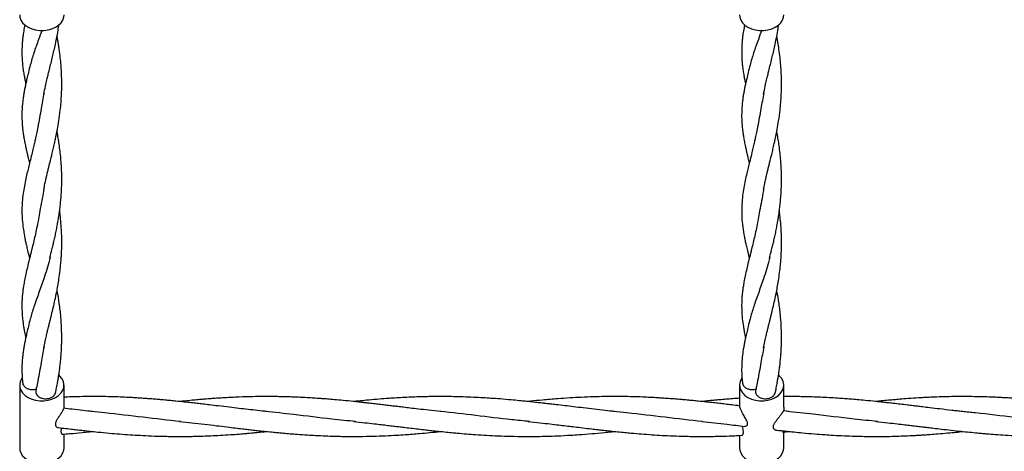
# Model space of a CAD drawing. Units: millimetres. Extents: x 15 to 415, y 5 to 292.
# Drawn here: x 133 to 151, y 125 to 133 of the extents above; entities that cross this region are included whole.
import ezdxf

# ---------------------------------------------------------------- set-up
doc = ezdxf.new("R2010")
doc.units = ezdxf.units.MM

msp = doc.modelspace()

# ---------------------------------------------------------------- linework, layer by layer
at = {"color": 7, "linetype": 'Continuous', "lineweight": 25}
for p, q in [((133.298, 126.404), (133.298, 125.273)), ((134.098, 125.984), (134.098, 126.404)), ((146.298, 126.404), (146.298, 126.03)), ((147.098, 126.005), (147.098, 126.404)), ((147.19, 125.928), (147.095, 125.939)), ((147.098, 125.273), (147.098, 125.559)), ((134.098, 125.273), (134.098, 125.522)), ((146.298, 125.497), (146.298, 125.273))]:
    msp.add_line(p, q, dxfattribs=at)
at = {"color": 7, "linetype": 'Continuous', "lineweight": 25, "flags": 128}
for points in [[(133.298, 133.086), (133.302, 133.046), (133.32, 132.994), (133.351, 132.945), (133.395, 132.901), (133.45, 132.864), (133.514, 132.835), (133.585, 132.815), (133.66, 132.805), (133.736, 132.805), (133.81, 132.815), (133.881, 132.835), (133.945, 132.864), (134, 132.901), (134.044, 132.945), (134.076, 132.994), (134.094, 133.046), (134.098, 133.086)], [(146.298, 133.086), (146.302, 133.046), (146.32, 132.994), (146.351, 132.945), (146.395, 132.901), (146.45, 132.864), (146.514, 132.835), (146.585, 132.815), (146.66, 132.805), (146.736, 132.805), (146.81, 132.815), (146.881, 132.835), (146.945, 132.864), (147, 132.901), (147.044, 132.945), (147.076, 132.994), (147.094, 133.046), (147.098, 133.086)], [(133.342, 126.534), (133.334, 126.522), (133.309, 126.471), (133.298, 126.418), (133.302, 126.364), (133.32, 126.312), (133.351, 126.263), (133.395, 126.219), (133.45, 126.182), (133.514, 126.153), (133.585, 126.133), (133.66, 126.123), (133.736, 126.123), (133.81, 126.133), (133.881, 126.153), (133.945, 126.182), (134, 126.219), (134.044, 126.263), (134.076, 126.312), (134.094, 126.364), (134.097, 126.418), (134.086, 126.471), (134.061, 126.522), (134.023, 126.568), (134.008, 126.582)], [(146.342, 126.534), (146.334, 126.522), (146.309, 126.471), (146.298, 126.418), (146.302, 126.364), (146.32, 126.312), (146.351, 126.263), (146.395, 126.219), (146.45, 126.182), (146.514, 126.153), (146.585, 126.133), (146.66, 126.123), (146.736, 126.123), (146.81, 126.133), (146.881, 126.153), (146.945, 126.182), (147, 126.219), (147.044, 126.263), (147.076, 126.312), (147.094, 126.364), (147.097, 126.418), (147.086, 126.471), (147.061, 126.522), (147.023, 126.568), (147.008, 126.582)], [(133.298, 125.273), (133.302, 125.233), (133.32, 125.18), (133.351, 125.131), (133.395, 125.088), (133.45, 125.05), (133.514, 125.021), (133.585, 125.001), (133.66, 124.991), (133.736, 124.991), (133.81, 125.001), (133.881, 125.021), (133.945, 125.05), (134, 125.088), (134.044, 125.131), (134.076, 125.18), (134.094, 125.233), (134.098, 125.273)], [(146.298, 125.273), (146.302, 125.233), (146.32, 125.18), (146.351, 125.131), (146.395, 125.088), (146.45, 125.05), (146.514, 125.021), (146.585, 125.001), (146.66, 124.991), (146.736, 124.991), (146.81, 125.001), (146.881, 125.021), (146.945, 125.05), (147, 125.088), (147.044, 125.131), (147.076, 125.18), (147.094, 125.233), (147.098, 125.273)]]:
    msp.add_lwpolyline(points, dxfattribs=at)
at = {"color": 7, "linetype": 'Continuous', "lineweight": 25}
for points, knots in [([(133.391, 132.906), (133.387, 132.889), (133.375, 132.831), (133.362, 132.747), (133.351, 132.659), (133.345, 132.59), (133.339, 132.514), (133.337, 132.421), (133.339, 132.328), (133.344, 132.245), (133.351, 132.168), (133.362, 132.081), (133.377, 131.994), (133.39, 131.924), (133.4, 131.877), (133.405, 131.852), (133.407, 131.842)], [0, 0, 0, 0, 0.046884, 0.156397, 0.237764, 0.29964, 0.356184, 0.457114, 0.562279, 0.621873, 0.691526, 0.78147, 0.868373, 0.932749, 0.973665, 1, 1, 1, 1]), ([(133.734, 131.657), (133.743, 131.705), (133.759, 131.79), (133.786, 131.904), (133.808, 131.996), (133.84, 132.125), (133.874, 132.26), (133.911, 132.414), (133.937, 132.53), (133.965, 132.662), (133.989, 132.79), (134.002, 132.877), (134.007, 132.913)], [0, 0, 0, 0, 0.133268, 0.235632, 0.30962, 0.371821, 0.556659, 0.639141, 0.726489, 0.81889, 0.927099, 1, 1, 1, 1]), ([(146.391, 132.906), (146.387, 132.889), (146.375, 132.831), (146.362, 132.747), (146.351, 132.659), (146.345, 132.59), (146.339, 132.514), (146.337, 132.421), (146.339, 132.328), (146.344, 132.245), (146.351, 132.168), (146.362, 132.081), (146.377, 131.994), (146.39, 131.924), (146.4, 131.877), (146.405, 131.852), (146.407, 131.842)], [0, 0, 0, 0, 0.046884, 0.156397, 0.237764, 0.29964, 0.356184, 0.457114, 0.562279, 0.621873, 0.691526, 0.78147, 0.868373, 0.932749, 0.973665, 1, 1, 1, 1]), ([(146.734, 131.657), (146.743, 131.705), (146.759, 131.79), (146.786, 131.904), (146.808, 131.996), (146.84, 132.125), (146.874, 132.26), (146.911, 132.414), (146.937, 132.53), (146.965, 132.662), (146.989, 132.79), (147.002, 132.877), (147.007, 132.913)], [0, 0, 0, 0, 0.133268, 0.235632, 0.30962, 0.371821, 0.556659, 0.639141, 0.726489, 0.81889, 0.927099, 1, 1, 1, 1]), ([(133.697, 132.808), (133.678, 132.752), (133.627, 132.607), (133.55, 132.399), (133.509, 132.254), (133.489, 132.182)], [0, 0, 0, 0, 0.237847, 0.61973, 1, 1, 1, 1]), ([(133.734, 129.939), (133.74, 129.973), (133.752, 130.034), (133.77, 130.116), (133.784, 130.18), (133.796, 130.229), (133.805, 130.268), (133.814, 130.303), (133.832, 130.376), (133.854, 130.464), (133.882, 130.574), (133.904, 130.665), (133.925, 130.756), (133.951, 130.876), (133.978, 131.012), (134.008, 131.187), (134.03, 131.347), (134.045, 131.511), (134.054, 131.654), (134.058, 131.799), (134.057, 131.93), (134.053, 132.055), (134.045, 132.181), (134.031, 132.319), (134.016, 132.44), (134, 132.544), (133.987, 132.623), (133.977, 132.676), (133.972, 132.702)], [0, 0, 0, 0, 0.045923, 0.082524, 0.11191, 0.131402, 0.146572, 0.161489, 0.176323, 0.237972, 0.268804, 0.304995, 0.342477, 0.37203, 0.436756, 0.488287, 0.554135, 0.599275, 0.652157, 0.69618, 0.741491, 0.780546, 0.819369, 0.866901, 0.91755, 0.94313, 0.97315, 1, 1, 1, 1]), ([(146.697, 132.808), (146.678, 132.752), (146.627, 132.607), (146.55, 132.399), (146.509, 132.254), (146.489, 132.182)], [0, 0, 0, 0, 0.2378474, 0.6197303, 1, 1, 1, 1]), ([(146.734, 129.939), (146.74, 129.973), (146.752, 130.034), (146.77, 130.116), (146.784, 130.18), (146.796, 130.229), (146.805, 130.268), (146.814, 130.303), (146.832, 130.376), (146.854, 130.464), (146.882, 130.574), (146.904, 130.665), (146.925, 130.756), (146.951, 130.876), (146.978, 131.012), (147.008, 131.187), (147.03, 131.347), (147.045, 131.511), (147.054, 131.654), (147.058, 131.799), (147.057, 131.93), (147.053, 132.055), (147.045, 132.181), (147.031, 132.319), (147.016, 132.44), (147, 132.544), (146.987, 132.623), (146.977, 132.676), (146.972, 132.702)], [0, 0, 0, 0, 0.045923, 0.082524, 0.11191, 0.131402, 0.146572, 0.161489, 0.176323, 0.237972, 0.268804, 0.304995, 0.342477, 0.37203, 0.436756, 0.488287, 0.554135, 0.599275, 0.652157, 0.69618, 0.741491, 0.780546, 0.819369, 0.866901, 0.91755, 0.94313, 0.97315, 1, 1, 1, 1]), ([(133.489, 132.182), (133.477, 132.137), (133.456, 132.053), (133.43, 131.942), (133.409, 131.852), (133.394, 131.78), (133.38, 131.709), (133.367, 131.634), (133.356, 131.555), (133.345, 131.458), (133.337, 131.343), (133.337, 131.216), (133.343, 131.104), (133.351, 131.021), (133.361, 130.95), (133.371, 130.88), (133.386, 130.798), (133.403, 130.715), (133.419, 130.64), (133.435, 130.574), (133.453, 130.499), (133.467, 130.443), (133.475, 130.41)], [0, 0, 0, 0, 0.071557, 0.132435, 0.181276, 0.220652, 0.2606, 0.302775, 0.348015, 0.393922, 0.468389, 0.549752, 0.614076, 0.666235, 0.69789, 0.738289, 0.787794, 0.837372, 0.878443, 0.91097, 0.947288, 1, 1, 1, 1]), ([(146.489, 132.182), (146.477, 132.137), (146.456, 132.053), (146.43, 131.942), (146.409, 131.852), (146.394, 131.78), (146.38, 131.709), (146.367, 131.634), (146.356, 131.555), (146.345, 131.458), (146.337, 131.343), (146.337, 131.216), (146.343, 131.104), (146.351, 131.021), (146.361, 130.95), (146.371, 130.88), (146.386, 130.798), (146.403, 130.715), (146.419, 130.64), (146.435, 130.574), (146.453, 130.499), (146.467, 130.443), (146.475, 130.41)], [0, 0, 0, 0, 0.071557, 0.132435, 0.181276, 0.220652, 0.2606, 0.302775, 0.348015, 0.393922, 0.468389, 0.549752, 0.614076, 0.666235, 0.69789, 0.738289, 0.787794, 0.837372, 0.878443, 0.91097, 0.947288, 1, 1, 1, 1]), ([(133.737, 131.681), (133.72, 131.585), (133.681, 131.369), (133.646, 131.175), (133.626, 131.068)], [0, 0, 0, 0, 0.448038, 1, 1, 1, 1]), ([(146.737, 131.681), (146.72, 131.585), (146.681, 131.369), (146.646, 131.175), (146.626, 131.068)], [0, 0, 0, 0, 0.448038, 1, 1, 1, 1]), ([(133.629, 131.094), (133.621, 131.05), (133.607, 130.973), (133.586, 130.873), (133.567, 130.789), (133.547, 130.701), (133.521, 130.592), (133.491, 130.474), (133.462, 130.359), (133.434, 130.245), (133.408, 130.128), (133.381, 129.997), (133.358, 129.858), (133.34, 129.689), (133.335, 129.507), (133.348, 129.31), (133.37, 129.17), (133.386, 129.081), (133.394, 129.038), (133.405, 128.988), (133.42, 128.92), (133.442, 128.826), (133.461, 128.747), (133.473, 128.698), (133.475, 128.692)], [0, 0, 0, 0, 0.046763, 0.082298, 0.109007, 0.142173, 0.182665, 0.234368, 0.281541, 0.322405, 0.374301, 0.429193, 0.49032, 0.556828, 0.652612, 0.739352, 0.818903, 0.837605, 0.854833, 0.873482, 0.902245, 0.942075, 0.992075, 1, 1, 1, 1]), ([(146.629, 131.094), (146.621, 131.05), (146.607, 130.973), (146.586, 130.873), (146.567, 130.789), (146.547, 130.701), (146.521, 130.592), (146.491, 130.474), (146.462, 130.359), (146.434, 130.245), (146.408, 130.128), (146.381, 129.997), (146.358, 129.858), (146.34, 129.689), (146.335, 129.507), (146.348, 129.31), (146.37, 129.17), (146.386, 129.081), (146.394, 129.038), (146.405, 128.988), (146.42, 128.92), (146.442, 128.826), (146.461, 128.747), (146.473, 128.698), (146.475, 128.692)], [0, 0, 0, 0, 0.046763, 0.082298, 0.109007, 0.142173, 0.182665, 0.234368, 0.281541, 0.322405, 0.374301, 0.429193, 0.49032, 0.556828, 0.652612, 0.739352, 0.818903, 0.837605, 0.854833, 0.873482, 0.902245, 0.942075, 0.992075, 1, 1, 1, 1]), ([(133.842, 128.699), (133.851, 128.733), (133.866, 128.795), (133.889, 128.887), (133.911, 128.978), (133.932, 129.068), (133.952, 129.161), (133.971, 129.255), (133.987, 129.345), (134.002, 129.435), (134.017, 129.532), (134.03, 129.633), (134.04, 129.74), (134.049, 129.845), (134.054, 129.949), (134.058, 130.06), (134.058, 130.176), (134.055, 130.289), (134.049, 130.394), (134.041, 130.502), (134.028, 130.624), (134.012, 130.748), (133.993, 130.865), (133.98, 130.941), (133.973, 130.981), (133.972, 130.984)], [0, 0, 0, 0, 0.055062, 0.101211, 0.139078, 0.178462, 0.223026, 0.266133, 0.306138, 0.342037, 0.385361, 0.431191, 0.472353, 0.520018, 0.563972, 0.6025, 0.658364, 0.708198, 0.744225, 0.788291, 0.843019, 0.898379, 0.946981, 0.995447, 1, 1, 1, 1]), ([(146.842, 128.699), (146.851, 128.733), (146.866, 128.795), (146.889, 128.887), (146.911, 128.978), (146.932, 129.068), (146.952, 129.161), (146.971, 129.255), (146.987, 129.345), (147.002, 129.435), (147.017, 129.532), (147.03, 129.633), (147.04, 129.74), (147.049, 129.845), (147.054, 129.949), (147.058, 130.06), (147.058, 130.176), (147.055, 130.289), (147.049, 130.394), (147.041, 130.502), (147.028, 130.624), (147.012, 130.748), (146.993, 130.865), (146.98, 130.941), (146.973, 130.981), (146.972, 130.984)], [0, 0, 0, 0, 0.055062, 0.101211, 0.139078, 0.178462, 0.223026, 0.266133, 0.306138, 0.342037, 0.385361, 0.431191, 0.472353, 0.520018, 0.563972, 0.6025, 0.658364, 0.708198, 0.744225, 0.788291, 0.843019, 0.898379, 0.946981, 0.995447, 1, 1, 1, 1]), ([(133.737, 129.964), (133.732, 129.932), (133.707, 129.772), (133.663, 129.571), (133.637, 129.41), (133.629, 129.362)], [0, 0, 0, 0, 0.145808, 0.741995, 1, 1, 1, 1]), ([(146.737, 129.964), (146.732, 129.932), (146.707, 129.772), (146.663, 129.571), (146.637, 129.41), (146.629, 129.362)], [0, 0, 0, 0, 0.145808, 0.741995, 1, 1, 1, 1]), ([(133.734, 127.075), (133.742, 127.115), (133.755, 127.187), (133.777, 127.286), (133.796, 127.367), (133.813, 127.437), (133.829, 127.498), (133.844, 127.557), (133.858, 127.616), (133.878, 127.697), (133.904, 127.803), (133.936, 127.941), (133.964, 128.073), (133.988, 128.202), (134.009, 128.33), (134.027, 128.464), (134.04, 128.589), (134.048, 128.687), (134.052, 128.761), (134.055, 128.825), (134.057, 128.89), (134.058, 128.984), (134.057, 129.102), (134.049, 129.253), (134.038, 129.39), (134.027, 129.493), (134.02, 129.539), (134.018, 129.55)], [0, 0, 0, 0, 0.060848, 0.110318, 0.149331, 0.179039, 0.206611, 0.233419, 0.259734, 0.285772, 0.339765, 0.396237, 0.456617, 0.498981, 0.547966, 0.603141, 0.650374, 0.686235, 0.710751, 0.732118, 0.755875, 0.782047, 0.835339, 0.886147, 0.946775, 0.987866, 1, 1, 1, 1]), ([(146.734, 127.075), (146.742, 127.115), (146.755, 127.187), (146.777, 127.286), (146.796, 127.367), (146.813, 127.437), (146.829, 127.498), (146.844, 127.557), (146.858, 127.616), (146.878, 127.697), (146.904, 127.803), (146.936, 127.941), (146.964, 128.073), (146.988, 128.202), (147.009, 128.33), (147.027, 128.464), (147.04, 128.589), (147.048, 128.687), (147.052, 128.761), (147.055, 128.825), (147.057, 128.89), (147.058, 128.984), (147.057, 129.102), (147.049, 129.253), (147.038, 129.39), (147.027, 129.493), (147.02, 129.539), (147.018, 129.55)], [0, 0, 0, 0, 0.060848, 0.110318, 0.149331, 0.179039, 0.206611, 0.233419, 0.259734, 0.285772, 0.339765, 0.396237, 0.456617, 0.498981, 0.547966, 0.603141, 0.650374, 0.686235, 0.710751, 0.732118, 0.755875, 0.782047, 0.835339, 0.886147, 0.946775, 0.987866, 1, 1, 1, 1]), ([(133.63, 129.376), (133.621, 129.329), (133.604, 129.235), (133.575, 129.1), (133.546, 128.977), (133.52, 128.871), (133.498, 128.782), (133.478, 128.702), (133.455, 128.61), (133.428, 128.5), (133.402, 128.382), (133.38, 128.273), (133.365, 128.183), (133.355, 128.112), (133.349, 128.059), (133.345, 128.015), (133.342, 127.977), (133.339, 127.926), (133.337, 127.862), (133.338, 127.782), (133.341, 127.695), (133.35, 127.589), (133.364, 127.486), (133.379, 127.398), (133.39, 127.341), (133.399, 127.297), (133.405, 127.271), (133.407, 127.26)], [0, 0, 0, 0, 0.054159, 0.109827, 0.165837, 0.218236, 0.254374, 0.286925, 0.326324, 0.380654, 0.441554, 0.496824, 0.542847, 0.578546, 0.604452, 0.6234, 0.642229, 0.661207, 0.699842, 0.739114, 0.78191, 0.831782, 0.900375, 0.935071, 0.962198, 0.984201, 1, 1, 1, 1]), ([(146.63, 129.376), (146.621, 129.329), (146.604, 129.235), (146.575, 129.1), (146.546, 128.977), (146.52, 128.871), (146.498, 128.782), (146.478, 128.702), (146.455, 128.61), (146.428, 128.5), (146.402, 128.382), (146.38, 128.273), (146.365, 128.183), (146.355, 128.112), (146.349, 128.059), (146.345, 128.015), (146.342, 127.977), (146.339, 127.926), (146.337, 127.862), (146.338, 127.782), (146.341, 127.695), (146.35, 127.589), (146.364, 127.486), (146.379, 127.398), (146.39, 127.341), (146.399, 127.297), (146.405, 127.271), (146.407, 127.26)], [0, 0, 0, 0, 0.054159, 0.109827, 0.165837, 0.218236, 0.254374, 0.286925, 0.326324, 0.380654, 0.441554, 0.496824, 0.542847, 0.578546, 0.604452, 0.6234, 0.642229, 0.661207, 0.699842, 0.739114, 0.78191, 0.831782, 0.900375, 0.935071, 0.962198, 0.984201, 1, 1, 1, 1]), ([(133.845, 128.72), (133.842, 128.702), (133.813, 128.561), (133.737, 128.338), (133.639, 128.057), (133.55, 127.816), (133.509, 127.672), (133.489, 127.599)], [0, 0, 0, 0, 0.039991, 0.309744, 0.540165, 0.770569, 1, 1, 1, 1]), ([(146.845, 128.72), (146.842, 128.702), (146.813, 128.561), (146.737, 128.338), (146.639, 128.057), (146.55, 127.816), (146.509, 127.672), (146.489, 127.599)], [0, 0, 0, 0, 0.039991, 0.309744, 0.540165, 0.770569, 1, 1, 1, 1]), ([(133.945, 126.268), (133.95, 126.289), (133.961, 126.343), (133.977, 126.423), (133.99, 126.501), (134.002, 126.568), (134.012, 126.639), (134.023, 126.72), (134.032, 126.797), (134.039, 126.862), (134.044, 126.924), (134.05, 126.997), (134.054, 127.078), (134.056, 127.155), (134.058, 127.274), (134.056, 127.433), (134.041, 127.653), (134.015, 127.873), (133.989, 128.034), (133.973, 128.112), (133.972, 128.119)], [0, 0, 0, 0, 0.037042, 0.094365, 0.135346, 0.167881, 0.205286, 0.253078, 0.29875, 0.329194, 0.356943, 0.398361, 0.445467, 0.485213, 0.519434, 0.632368, 0.734784, 0.866296, 0.988913, 1, 1, 1, 1]), ([(146.945, 126.268), (146.95, 126.289), (146.961, 126.343), (146.977, 126.423), (146.99, 126.501), (147.002, 126.568), (147.012, 126.639), (147.023, 126.72), (147.032, 126.797), (147.039, 126.862), (147.044, 126.924), (147.05, 126.997), (147.054, 127.078), (147.056, 127.155), (147.058, 127.274), (147.056, 127.433), (147.041, 127.653), (147.015, 127.873), (146.989, 128.034), (146.973, 128.112), (146.972, 128.119)], [0, 0, 0, 0, 0.037042, 0.094365, 0.135346, 0.167881, 0.205286, 0.253078, 0.29875, 0.329194, 0.356943, 0.398361, 0.445467, 0.485213, 0.519434, 0.632368, 0.734784, 0.866296, 0.988913, 1, 1, 1, 1]), ([(133.489, 127.6), (133.477, 127.555), (133.456, 127.471), (133.43, 127.36), (133.409, 127.27), (133.394, 127.197), (133.38, 127.127), (133.367, 127.052), (133.356, 126.973), (133.345, 126.876), (133.337, 126.761), (133.337, 126.634), (133.343, 126.527), (133.349, 126.467), (133.352, 126.443)], [0, 0, 0, 0, 0.108925, 0.201594, 0.27594, 0.335878, 0.396688, 0.460887, 0.529751, 0.599631, 0.712985, 0.836837, 0.934751, 1, 1, 1, 1]), ([(146.489, 127.6), (146.477, 127.555), (146.456, 127.471), (146.43, 127.36), (146.409, 127.27), (146.394, 127.197), (146.38, 127.127), (146.367, 127.052), (146.356, 126.973), (146.345, 126.876), (146.337, 126.761), (146.337, 126.634), (146.343, 126.527), (146.349, 126.467), (146.352, 126.443)], [0, 0, 0, 0, 0.108925, 0.201594, 0.27594, 0.335878, 0.396688, 0.460887, 0.529751, 0.599631, 0.712985, 0.836837, 0.934751, 1, 1, 1, 1]), ([(133.737, 127.099), (133.72, 127.002), (133.681, 126.787), (133.646, 126.593), (133.626, 126.486)], [0, 0, 0, 0, 0.447886, 1, 1, 1, 1]), ([(146.737, 127.099), (146.72, 127.002), (146.681, 126.787), (146.646, 126.593), (146.626, 126.486)], [0, 0, 0, 0, 0.447886, 1, 1, 1, 1]), ([(133.629, 126.512), (133.622, 126.468), (133.609, 126.398), (133.594, 126.331), (133.589, 126.306)], [0, 0, 0, 0, 0.629038, 1, 1, 1, 1]), ([(146.629, 126.512), (146.622, 126.468), (146.609, 126.398), (146.594, 126.331), (146.589, 126.306)], [0, 0, 0, 0, 0.6290376, 1, 1, 1, 1]), ([(133.352, 126.443), (133.355, 126.429), (133.362, 126.401), (133.396, 126.365), (133.444, 126.338), (133.502, 126.324), (133.557, 126.324), (133.588, 126.332), (133.601, 126.335)], [0, 0, 0, 0, 0.173197, 0.351317, 0.529436, 0.707556, 0.885675, 1, 1, 1, 1]), ([(133.591, 126.305), (133.59, 126.301), (133.583, 126.283), (133.592, 126.25), (133.618, 126.211), (133.662, 126.18), (133.718, 126.162), (133.779, 126.157), (133.839, 126.168), (133.892, 126.191), (133.927, 126.226), (133.945, 126.253), (133.945, 126.268), (133.945, 126.268)], [0, 0, 0, 0, 0.030413, 0.137995, 0.245576, 0.353158, 0.46074, 0.568322, 0.675903, 0.783485, 0.891067, 0.998649, 1, 1, 1, 1]), ([(146.352, 126.443), (146.355, 126.429), (146.362, 126.401), (146.396, 126.365), (146.444, 126.338), (146.502, 126.324), (146.557, 126.324), (146.588, 126.332), (146.601, 126.335)], [0, 0, 0, 0, 0.1731971, 0.3513167, 0.5294362, 0.7075558, 0.8856754, 1, 1, 1, 1]), ([(146.591, 126.305), (146.59, 126.301), (146.583, 126.283), (146.592, 126.25), (146.618, 126.211), (146.662, 126.18), (146.718, 126.162), (146.779, 126.157), (146.839, 126.168), (146.892, 126.191), (146.927, 126.226), (146.945, 126.253), (146.945, 126.268), (146.945, 126.268)], [0, 0, 0, 0, 0.030413, 0.137995, 0.245576, 0.353158, 0.46074, 0.568322, 0.675903, 0.783485, 0.891067, 0.998649, 1, 1, 1, 1]), ([(137.09, 126.005), (137.02, 126.013), (136.899, 126.027), (136.739, 126.047), (136.612, 126.061), (136.503, 126.074), (136.389, 126.087), (136.261, 126.101), (136.139, 126.114), (136.034, 126.124), (135.959, 126.131), (135.892, 126.137), (135.82, 126.144), (135.732, 126.151), (135.64, 126.158), (135.562, 126.164), (135.489, 126.169), (135.404, 126.174), (135.288, 126.181), (135.147, 126.188), (134.983, 126.194), (134.8, 126.198), (134.615, 126.199), (134.425, 126.197), (134.255, 126.194), (134.143, 126.189), (134.098, 126.187)], [0, 0, 0, 0, 0.069432, 0.121663, 0.160849, 0.195891, 0.231733, 0.274372, 0.324194, 0.354627, 0.379608, 0.39927, 0.421454, 0.452283, 0.487142, 0.513569, 0.530926, 0.560201, 0.598884, 0.646724, 0.70156, 0.763518, 0.829773, 0.887467, 0.95463, 1, 1, 1, 1]), ([(140.903, 125.928), (140.829, 125.936), (140.695, 125.95), (140.51, 125.971), (140.36, 125.989), (140.236, 126.004), (140.133, 126.017), (140.036, 126.028), (139.943, 126.039), (139.844, 126.051), (139.743, 126.063), (139.645, 126.074), (139.561, 126.084), (139.488, 126.092), (139.41, 126.1), (139.293, 126.113), (139.148, 126.127), (138.993, 126.141), (138.866, 126.152), (138.762, 126.16), (138.66, 126.167), (138.549, 126.174), (138.426, 126.181), (138.313, 126.186), (138.214, 126.19), (138.127, 126.193), (138.041, 126.195), (137.943, 126.197), (137.817, 126.199), (137.648, 126.198), (137.435, 126.195), (137.224, 126.188), (137.041, 126.179), (136.912, 126.171), (136.813, 126.164), (136.737, 126.158), (136.674, 126.154), (136.603, 126.148), (136.516, 126.14), (136.403, 126.13), (136.291, 126.119), (136.216, 126.111), (136.187, 126.108)], [0, 0, 0, 0, 0.0468317, 0.0857654, 0.1172809, 0.1427126, 0.1644945, 0.1830314, 0.2039022, 0.2236685, 0.2462683, 0.2679872, 0.2858275, 0.2997002, 0.3147368, 0.3351735, 0.3743642, 0.4071867, 0.4337763, 0.4549628, 0.4731608, 0.4987263, 0.5258222, 0.5511932, 0.5704235, 0.588875, 0.6065847, 0.6248585, 0.6512888, 0.6870953, 0.7323395, 0.7870128, 0.8208521, 0.8485066, 0.8693787, 0.8838978, 0.8967411, 0.9094782, 0.9292055, 0.9519156, 0.9816156, 1, 1, 1, 1]), ([(144.047, 125.928), (143.988, 125.934), (143.865, 125.947), (143.674, 125.968), (143.484, 125.992), (143.307, 126.013), (143.144, 126.033), (143.006, 126.049), (142.892, 126.062), (142.807, 126.072), (142.725, 126.081), (142.627, 126.092), (142.515, 126.104), (142.408, 126.115), (142.297, 126.126), (142.156, 126.14), (141.986, 126.154), (141.818, 126.166), (141.658, 126.176), (141.491, 126.185), (141.323, 126.192), (141.166, 126.196), (141.021, 126.198), (140.875, 126.199), (140.733, 126.198), (140.599, 126.195), (140.467, 126.191), (140.326, 126.186), (140.179, 126.178), (140.041, 126.17), (139.899, 126.16), (139.742, 126.148), (139.575, 126.133), (139.436, 126.119), (139.359, 126.111), (139.331, 126.108)], [0, 0, 0, 0, 0.037771, 0.079187, 0.121201, 0.158472, 0.191743, 0.225069, 0.246372, 0.264079, 0.278865, 0.298853, 0.326063, 0.350149, 0.366684, 0.396999, 0.439891, 0.474898, 0.503906, 0.541288, 0.580742, 0.610847, 0.641449, 0.672621, 0.703982, 0.731818, 0.758068, 0.787987, 0.821565, 0.851416, 0.8757, 0.91142, 0.951337, 0.981918, 1, 1, 1, 1]), ([(146.298, 126.031), (146.251, 126.037), (146.165, 126.047), (146.044, 126.061), (145.935, 126.074), (145.821, 126.087), (145.693, 126.101), (145.571, 126.114), (145.466, 126.124), (145.391, 126.131), (145.324, 126.137), (145.252, 126.144), (145.164, 126.151), (145.072, 126.158), (144.994, 126.164), (144.921, 126.169), (144.836, 126.174), (144.72, 126.181), (144.579, 126.188), (144.415, 126.194), (144.232, 126.198), (144.047, 126.199), (143.857, 126.198), (143.656, 126.193), (143.447, 126.185), (143.23, 126.173), (142.999, 126.157), (142.76, 126.137), (142.58, 126.12), (142.49, 126.11), (142.475, 126.108)], [0, 0, 0, 0, 0.036821, 0.067487, 0.094909, 0.122957, 0.156324, 0.195313, 0.219128, 0.238677, 0.254064, 0.271424, 0.295549, 0.322828, 0.343509, 0.357092, 0.380001, 0.410273, 0.44771, 0.490622, 0.539107, 0.590955, 0.636104, 0.688663, 0.748436, 0.800539, 0.858201, 0.929807, 0.987799, 1, 1, 1, 1]), ([(146.298, 126.168), (146.266, 126.165), (146.214, 126.162), (146.143, 126.156), (146.085, 126.152), (146.028, 126.147), (145.968, 126.142), (145.901, 126.136), (145.82, 126.129), (145.724, 126.119), (145.654, 126.112), (145.618, 126.108)], [0, 0, 0, 0, 0.141075, 0.229624, 0.311609, 0.396304, 0.483538, 0.577269, 0.690984, 0.840333, 1, 1, 1, 1]), ([(150.134, 125.948), (150.061, 125.957), (149.929, 125.973), (149.752, 125.994), (149.618, 126.01), (149.517, 126.022), (149.426, 126.033), (149.322, 126.046), (149.203, 126.06), (149.084, 126.073), (148.979, 126.085), (148.874, 126.097), (148.74, 126.111), (148.584, 126.127), (148.431, 126.141), (148.306, 126.151), (148.19, 126.16), (148.063, 126.169), (147.917, 126.178), (147.762, 126.186), (147.614, 126.192), (147.477, 126.195), (147.345, 126.198), (147.219, 126.199), (147.135, 126.198), (147.098, 126.198)], [0, 0, 0, 0, 0.07228, 0.130763, 0.174584, 0.204451, 0.23087, 0.26486, 0.306809, 0.348446, 0.382112, 0.410292, 0.452395, 0.514915, 0.564178, 0.603705, 0.638181, 0.678229, 0.729996, 0.781896, 0.831586, 0.875687, 0.91707, 0.962768, 1, 1, 1, 1]), ([(153.479, 125.928), (153.38, 125.939), (153.183, 125.959), (152.911, 125.992), (152.687, 126.019), (152.471, 126.045), (152.266, 126.069), (152.022, 126.097), (151.821, 126.118), (151.642, 126.135), (151.505, 126.147), (151.37, 126.158), (151.24, 126.167), (151.128, 126.174), (151.026, 126.18), (150.92, 126.185), (150.792, 126.19), (150.632, 126.195), (150.456, 126.198), (150.269, 126.199), (150.087, 126.197), (149.912, 126.192), (149.76, 126.186), (149.637, 126.18), (149.502, 126.172), (149.356, 126.162), (149.209, 126.15), (149.092, 126.14), (148.98, 126.13), (148.871, 126.12), (148.794, 126.112), (148.763, 126.108)], [0, 0, 0, 0, 0.063147, 0.125663, 0.172758, 0.205816, 0.263119, 0.303293, 0.3609, 0.390636, 0.417384, 0.448164, 0.476404, 0.499973, 0.519735, 0.541019, 0.567185, 0.601227, 0.642661, 0.67933, 0.720107, 0.758444, 0.790742, 0.8166, 0.836827, 0.877005, 0.909385, 0.930272, 0.951396, 0.980196, 1, 1, 1, 1]), ([(134.096, 125.986), (134.096, 125.985), (134.095, 125.985), (134.092, 125.978), (134.086, 125.967), (134.078, 125.952), (134.068, 125.934), (134.056, 125.913), (134.041, 125.89), (134.025, 125.864), (134.007, 125.837), (133.989, 125.809), (133.972, 125.782), (133.959, 125.759), (133.95, 125.738), (133.944, 125.719), (133.942, 125.702), (133.942, 125.687), (133.946, 125.674), (133.953, 125.662), (133.963, 125.65), (133.978, 125.642), (133.989, 125.64), (133.995, 125.639)], [0, 0, 0, 0, 0.032907, 0.085279, 0.135354, 0.186921, 0.23642, 0.287228, 0.339302, 0.392612, 0.450373, 0.509592, 0.559942, 0.611558, 0.649186, 0.687788, 0.725472, 0.764501, 0.798832, 0.833909, 0.88811, 0.943824, 1, 1, 1, 1]), ([(134.615, 125.928), (134.556, 125.934), (134.433, 125.947), (134.259, 125.967), (134.145, 125.98), (134.097, 125.986)], [0, 0, 0, 0, 0.34277, 0.718616, 1, 1, 1, 1]), ([(136.201, 125.747), (135.976, 125.772), (135.52, 125.822), (134.983, 125.891), (134.672, 125.921), (134.591, 125.929)], [0, 0, 0, 0, 0.4200195, 0.8489169, 1, 1, 1, 1]), ([(137.758, 125.928), (137.647, 125.941), (137.424, 125.965), (137.201, 125.991), (137.09, 126.005)], [0, 0, 0, 0, 0.49996, 1, 1, 1, 1]), ([(139.365, 125.747), (139.222, 125.761), (138.85, 125.799), (138.306, 125.869), (137.905, 125.912), (137.733, 125.93)], [0, 0, 0, 0, 0.261803, 0.684175, 1, 1, 1, 1]), ([(142.503, 125.748), (142.397, 125.758), (142.074, 125.79), (141.538, 125.858), (141.108, 125.906), (140.894, 125.929)], [0, 0, 0, 0, 0.1982741, 0.601996, 1, 1, 1, 1]), ([(145.633, 125.747), (145.408, 125.772), (144.952, 125.822), (144.415, 125.891), (144.104, 125.921), (144.023, 125.929)], [0, 0, 0, 0, 0.42002, 0.848917, 1, 1, 1, 1]), ([(146.387, 125.662), (146.4, 125.662), (146.421, 125.661), (146.442, 125.681), (146.448, 125.705), (146.441, 125.74), (146.418, 125.789), (146.38, 125.853), (146.342, 125.921), (146.314, 125.978), (146.301, 126.014), (146.297, 126.031), (146.298, 126.03), (146.298, 126.03)], [0, 0, 0, 0, 0.120437, 0.187855, 0.255922, 0.313784, 0.399754, 0.536164, 0.677327, 0.783052, 0.889397, 0.982081, 1, 1, 1, 1]), ([(147.095, 125.939), (147.094, 125.938), (147.094, 125.938), (147.092, 125.936), (147.089, 125.932), (147.085, 125.927), (147.08, 125.92), (147.075, 125.911), (147.068, 125.901), (147.06, 125.889), (147.05, 125.876), (147.04, 125.862), (147.028, 125.846), (147.014, 125.827), (147, 125.81), (146.985, 125.791), (146.972, 125.774), (146.958, 125.756), (146.944, 125.738), (146.931, 125.719), (146.92, 125.701), (146.912, 125.685), (146.907, 125.67), (146.905, 125.657), (146.905, 125.644), (146.909, 125.632), (146.914, 125.622), (146.92, 125.615), (146.928, 125.608), (146.939, 125.601), (146.951, 125.596), (146.961, 125.594), (146.967, 125.593), (146.97, 125.592), (146.971, 125.592)], [0, 0, 0, 0, 0.0229621, 0.0470839, 0.0729466, 0.1091058, 0.1332275, 0.1711445, 0.195382, 0.2317161, 0.2696257, 0.2955622, 0.334445, 0.3748336, 0.4189235, 0.4483317, 0.4941573, 0.5208932, 0.560979, 0.602638, 0.6361375, 0.6704999, 0.6984165, 0.7272902, 0.7552073, 0.7841149, 0.8231778, 0.8427217, 0.8636737, 0.911767, 0.9438451, 0.9770366, 0.9942073, 1, 1, 1, 1]), ([(147.097, 126.005), (147.097, 125.998), (147.098, 125.975), (147.097, 125.953), (147.096, 125.938)], [0, 0, 0, 0, 0.298833, 1, 1, 1, 1]), ([(148.792, 125.748), (148.651, 125.762), (148.264, 125.801), (147.716, 125.872), (147.309, 125.915), (147.148, 125.932)], [0, 0, 0, 0, 0.256783, 0.705951, 1, 1, 1, 1]), ([(150.326, 125.929), (150.294, 125.933), (150.23, 125.939), (150.166, 125.945), (150.134, 125.948)], [0, 0, 0, 0, 0.500748, 1, 1, 1, 1]), ([(151.933, 125.746), (151.71, 125.77), (151.253, 125.82), (150.715, 125.89), (150.401, 125.92), (150.32, 125.928)], [0, 0, 0, 0, 0.415528, 0.848718, 1, 1, 1, 1]), ([(136.187, 125.748), (136.259, 125.741), (136.408, 125.725), (136.63, 125.699), (136.842, 125.674), (137.029, 125.652), (137.185, 125.633), (137.311, 125.618), (137.418, 125.606), (137.519, 125.594), (137.629, 125.582), (137.75, 125.569), (137.867, 125.557), (137.971, 125.547), (138.073, 125.538), (138.187, 125.528), (138.331, 125.517), (138.483, 125.506), (138.652, 125.496), (138.817, 125.489), (138.974, 125.483), (139.121, 125.48), (139.27, 125.478), (139.458, 125.479), (139.673, 125.483), (139.897, 125.491), (140.091, 125.501), (140.296, 125.514), (140.494, 125.529), (140.707, 125.549), (140.835, 125.562), (140.902, 125.569)], [0, 0, 0, 0, 0.046278, 0.094632, 0.141291, 0.18096, 0.213587, 0.240271, 0.26145, 0.281668, 0.304446, 0.331616, 0.358646, 0.378567, 0.397834, 0.423834, 0.451042, 0.489147, 0.520793, 0.558681, 0.593622, 0.621069, 0.651928, 0.688788, 0.740748, 0.788973, 0.831281, 0.863965, 0.918893, 0.957236, 1, 1, 1, 1]), ([(139.331, 125.748), (139.398, 125.741), (139.521, 125.728), (139.689, 125.71), (139.828, 125.693), (139.944, 125.679), (140.046, 125.667), (140.142, 125.655), (140.246, 125.643), (140.364, 125.629), (140.493, 125.614), (140.611, 125.6), (140.72, 125.588), (140.838, 125.575), (140.966, 125.562), (141.091, 125.55), (141.223, 125.537), (141.367, 125.525), (141.543, 125.512), (141.734, 125.499), (141.946, 125.489), (142.176, 125.481), (142.413, 125.478), (142.629, 125.479), (142.826, 125.483), (143.026, 125.49), (143.22, 125.5), (143.427, 125.513), (143.629, 125.529), (143.826, 125.547), (143.965, 125.56), (144.028, 125.567), (144.046, 125.569)], [0, 0, 0, 0, 0.0428413, 0.0786467, 0.106941, 0.1309256, 0.1527011, 0.1721096, 0.1919892, 0.2183283, 0.2476111, 0.2738694, 0.2931754, 0.3174189, 0.3483098, 0.3751653, 0.396693, 0.4319949, 0.4666765, 0.5088792, 0.5534398, 0.6014141, 0.6550591, 0.7043355, 0.7389069, 0.780544, 0.8312204, 0.8627827, 0.9117319, 0.9600969, 0.9883125, 1, 1, 1, 1]), ([(142.474, 125.748), (142.549, 125.741), (142.684, 125.727), (142.869, 125.706), (143.025, 125.687), (143.161, 125.671), (143.293, 125.655), (143.435, 125.638), (143.578, 125.621), (143.703, 125.606), (143.806, 125.594), (143.911, 125.583), (144.033, 125.57), (144.162, 125.557), (144.282, 125.545), (144.418, 125.533), (144.577, 125.52), (144.762, 125.507), (144.954, 125.495), (145.157, 125.486), (145.343, 125.481), (145.5, 125.479), (145.622, 125.478), (145.742, 125.479), (145.872, 125.481), (146.029, 125.485), (146.189, 125.491), (146.298, 125.497), (146.341, 125.499)], [0, 0, 0, 0, 0.05802, 0.105094, 0.143674, 0.178826, 0.21083, 0.245991, 0.289193, 0.321412, 0.343627, 0.369089, 0.402586, 0.43821, 0.469125, 0.495299, 0.544252, 0.592365, 0.638691, 0.692736, 0.74991, 0.782809, 0.814842, 0.845022, 0.875661, 0.916048, 0.966571, 1, 1, 1, 1]), ([(145.619, 125.748), (145.771, 125.732), (146.027, 125.704), (146.283, 125.673), (146.387, 125.661)], [0, 0, 0, 0, 0.594054, 1, 1, 1, 1]), ([(148.763, 125.748), (148.834, 125.741), (148.963, 125.727), (149.137, 125.708), (149.278, 125.691), (149.381, 125.679), (149.457, 125.669), (149.514, 125.663), (149.566, 125.656), (149.626, 125.649), (149.705, 125.64), (149.816, 125.627), (149.959, 125.61), (150.124, 125.591), (150.292, 125.573), (150.45, 125.557), (150.582, 125.544), (150.689, 125.534), (150.796, 125.525), (150.931, 125.515), (151.111, 125.503), (151.311, 125.492), (151.529, 125.484), (151.759, 125.479), (151.953, 125.478), (152.097, 125.48), (152.182, 125.481), (152.26, 125.483), (152.342, 125.486), (152.441, 125.49), (152.552, 125.495), (152.658, 125.5), (152.75, 125.506), (152.844, 125.512), (152.96, 125.521), (153.096, 125.532), (153.233, 125.544), (153.359, 125.556), (153.439, 125.564), (153.479, 125.569)], [0, 0, 0, 0, 0.045146, 0.0823011, 0.111007, 0.1345944, 0.1478385, 0.1598139, 0.1705017, 0.1811364, 0.1976701, 0.2211167, 0.2514892, 0.2883797, 0.3264214, 0.3580266, 0.3893509, 0.4099761, 0.4263912, 0.4571497, 0.4959123, 0.5405463, 0.5848741, 0.6343198, 0.6867315, 0.7081514, 0.7261888, 0.7409426, 0.7574697, 0.7785951, 0.8041649, 0.8278418, 0.8457138, 0.8628259, 0.887409, 0.919749, 0.9494731, 0.974319, 1, 1, 1, 1]), ([(133.995, 125.639), (133.996, 125.638), (134.04, 125.633), (134.129, 125.623), (134.247, 125.609), (134.353, 125.597), (134.456, 125.585), (134.575, 125.573), (134.732, 125.556), (134.91, 125.539), (135.105, 125.523), (135.29, 125.509), (135.482, 125.498), (135.683, 125.488), (135.862, 125.482), (136.008, 125.48), (136.112, 125.479), (136.21, 125.478), (136.302, 125.479), (136.393, 125.48), (136.495, 125.482), (136.616, 125.486), (136.76, 125.491), (136.926, 125.5), (137.096, 125.51), (137.248, 125.521), (137.365, 125.531), (137.449, 125.538), (137.516, 125.545), (137.596, 125.552), (137.678, 125.56), (137.737, 125.566), (137.758, 125.569)], [0, 0, 0, 0, 0.000706, 0.035327, 0.070537, 0.095208, 0.119704, 0.152609, 0.189997, 0.245193, 0.294176, 0.345644, 0.392618, 0.447138, 0.506035, 0.534817, 0.563452, 0.589575, 0.612914, 0.636572, 0.662088, 0.694219, 0.732685, 0.777345, 0.826747, 0.867746, 0.898851, 0.91998, 0.934389, 0.952656, 0.983335, 1, 1, 1, 1]), ([(134.052, 125.632), (134.051, 125.627), (134.048, 125.613), (134.044, 125.592), (134.043, 125.571), (134.044, 125.553), (134.047, 125.54), (134.052, 125.53), (134.058, 125.522), (134.065, 125.519), (134.069, 125.519), (134.07, 125.52)], [0, 0, 0, 0, 0.072119, 0.200263, 0.333121, 0.446752, 0.563801, 0.676542, 0.791705, 0.923526, 1, 1, 1, 1]), ([(134.07, 125.519), (134.113, 125.523), (134.231, 125.531), (134.394, 125.547), (134.533, 125.56), (134.596, 125.567), (134.615, 125.569)], [0, 0, 0, 0, 0.234654, 0.653816, 0.89835, 1, 1, 1, 1]), ([(146.341, 125.499), (146.341, 125.499), (146.348, 125.496), (146.362, 125.509), (146.372, 125.539), (146.369, 125.583), (146.359, 125.626), (146.349, 125.654), (146.345, 125.666)], [0, 0, 0, 0, 0.011615, 0.240216, 0.466958, 0.671253, 0.869712, 1, 1, 1, 1]), ([(146.971, 125.592), (146.974, 125.592), (147.011, 125.588), (147.086, 125.58), (147.188, 125.569), (147.306, 125.557), (147.459, 125.542), (147.643, 125.526), (147.828, 125.512), (148.008, 125.5), (148.189, 125.491), (148.364, 125.484), (148.517, 125.481), (148.666, 125.479), (148.83, 125.478), (149.006, 125.48), (149.176, 125.485), (149.332, 125.491), (149.454, 125.497), (149.546, 125.502), (149.623, 125.507), (149.722, 125.514), (149.856, 125.524), (150.011, 125.537), (150.165, 125.551), (150.272, 125.562), (150.325, 125.568), (150.335, 125.569)], [0, 0, 0, 0, 0.003308, 0.032552, 0.06714, 0.094087, 0.138278, 0.202793, 0.258681, 0.303512, 0.363271, 0.419381, 0.459521, 0.500316, 0.551752, 0.606376, 0.656994, 0.703258, 0.745403, 0.765672, 0.785481, 0.814028, 0.854031, 0.905033, 0.95254, 0.991187, 1, 1, 1, 1]), ([(147.072, 125.581), (147.072, 125.581), (147.073, 125.576), (147.075, 125.568), (147.079, 125.562), (147.082, 125.559), (147.085, 125.558), (147.086, 125.558), (147.087, 125.558)], [0, 0, 0, 0, 0.024978, 0.300575, 0.584683, 0.735108, 0.88553, 1, 1, 1, 1]), ([(147.087, 125.558), (147.088, 125.558), (147.122, 125.561), (147.157, 125.565), (147.19, 125.569)], [0, 0, 0, 0, 0.027057, 1, 1, 1, 1])]:
    msp.add_open_spline(points, degree=3, knots=knots, dxfattribs=at)

doc.saveas('drawing.dxf')
